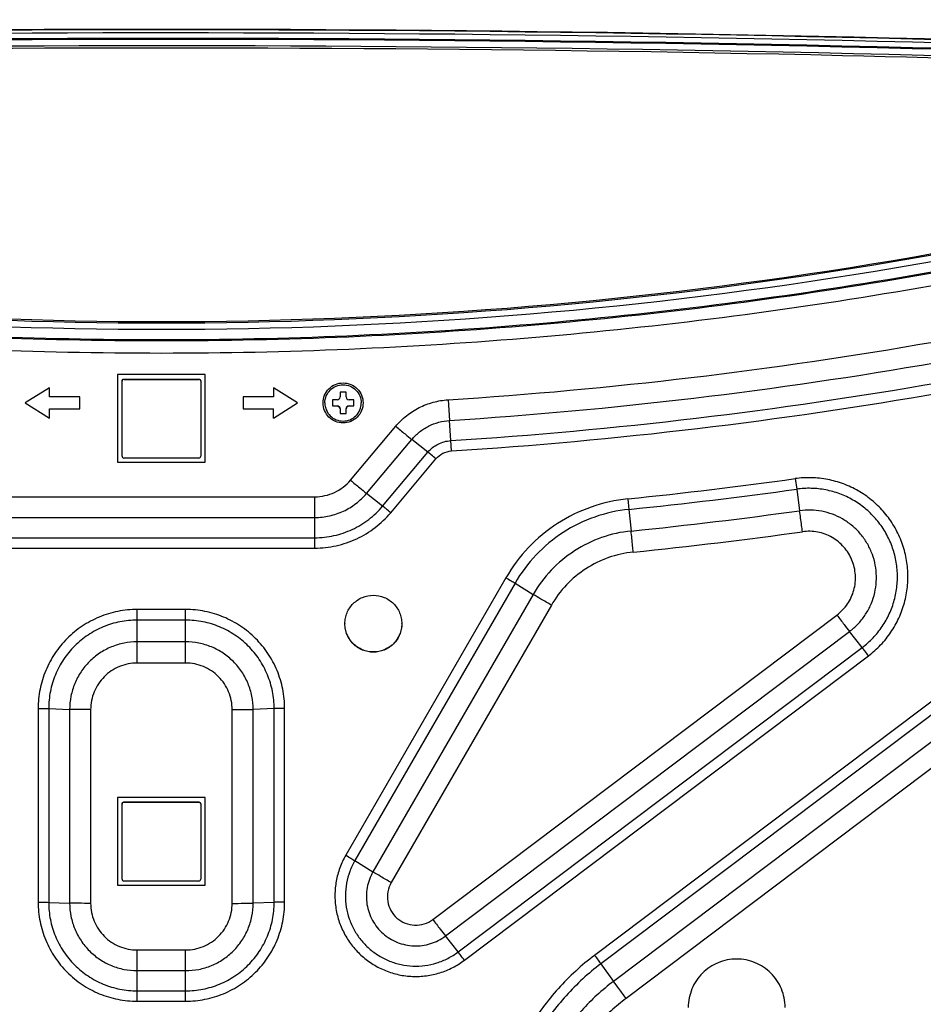
# Model space of a CAD drawing. Units: millimetres. Extents: x 0 to 559, y 0 to 432.
# Drawn here: x 150 to 165, y 108 to 124 of the extents above; entities that cross this region are included whole.
import ezdxf

# ---------------------------------------------------------------- set-up
doc = ezdxf.new("R2010")
doc.units = ezdxf.units.MM
doc.header["$LTSCALE"] = 30.734
for name, color, linetype in [('FAB30007507_DXF_CONTINUOUS_LINE', 7, 'CONTINUOUS'), ('MAM64385401_DXF_CONTINUOUS_LINE', 7, 'CONTINUOUS'), ('MCQ660055_DXF_CONTINUOUS_LINE', 7, 'CONTINUOUS'), ('MGJ65137201_DXF_CONTINUOUS_LINE', 7, 'CONTINUOUS')]:
    doc.layers.add(name, color=color, linetype=linetype)

msp = doc.modelspace()

# ---------------------------------------------------------------- linework, layer by layer
at = {"layer": 'FAB30007507_DXF_CONTINUOUS_LINE', "color": 7, "linetype": 'Continuous'}
for p, q in [((154.8738, 118.1314), (154.8738, 118.0564)), ((154.9738, 118.1314), (154.8738, 118.1314)), ((154.9738, 118.0564), (154.9738, 118.1314)), ((154.7488, 118.0064), (154.7488, 117.9064)), ((154.8238, 118.0064), (154.7488, 118.0064)), ((154.7488, 117.9083), (154.8238, 117.9083)), ((154.7488, 117.9064), (154.8238, 117.9064)), ((154.8238, 117.9083), (154.8238, 117.9064)), ((155.0988, 118.0064), (155.0238, 118.0064)), ((155.0238, 117.9083), (155.0238, 117.9064)), ((155.0238, 117.9083), (155.0988, 117.9083)), ((155.0238, 117.9064), (155.0988, 117.9064)), ((155.0988, 117.9064), (155.0988, 118.0064)), ((154.8738, 117.8565), (154.8738, 117.7815)), ((154.8738, 117.7815), (154.9738, 117.7815)), ((154.9738, 117.7815), (154.9738, 117.8565))]:
    msp.add_line(p, q, dxfattribs=at)
for points, knots in [([(154.6238, 117.9564), (154.6238, 117.9954), (154.6394, 118.0743), (154.7061, 118.174), (154.806, 118.2407), (154.9238, 118.2642), (155.0415, 118.2407), (155.1414, 118.174), (155.2081, 118.0743), (155.2238, 117.9954), (155.2238, 117.9564)], [0, 0, 0, 0, 0.1249524, 0.2500116, 0.374992, 0.5, 0.625008, 0.7499884, 0.8750476, 1, 1, 1, 1]), ([(154.8238, 118.0064), (154.8365, 118.0064), (154.8631, 118.0171), (154.8738, 118.0437), (154.8738, 118.0564)], [0, 0, 0, 0, 0.5000388, 1, 1, 1, 1]), ([(154.9738, 118.0564), (154.9738, 118.0437), (154.9844, 118.0171), (155.011, 118.0064), (155.0238, 118.0064)], [0, 0, 0, 0, 0.4999612, 1, 1, 1, 1]), ([(154.6238, 117.9564), (154.6238, 117.9174), (154.6394, 117.8386), (154.7061, 117.7388), (154.806, 117.6722), (154.9238, 117.6487), (155.0415, 117.6722), (155.1414, 117.7388), (155.2081, 117.8386), (155.2238, 117.9174), (155.2238, 117.9564)], [0, 0, 0, 0, 0.1249524, 0.2500116, 0.374992, 0.5, 0.625008, 0.7499884, 0.8750476, 1, 1, 1, 1]), ([(154.8238, 117.9083), (154.8365, 117.9083), (154.8631, 117.8977), (154.8738, 117.8711), (154.8738, 117.8584)], [0, 0, 0, 0, 0.5000388, 1, 1, 1, 1]), ([(154.8738, 117.8565), (154.8738, 117.8692), (154.8631, 117.8958), (154.8365, 117.9064), (154.8238, 117.9064)], [0, 0, 0, 0, 0.4999612, 1, 1, 1, 1]), ([(154.9738, 117.8584), (154.9738, 117.8711), (154.9844, 117.8977), (155.011, 117.9083), (155.0238, 117.9083)], [0, 0, 0, 0, 0.4999612, 1, 1, 1, 1]), ([(155.0238, 117.9064), (155.011, 117.9064), (154.9844, 117.8958), (154.9738, 117.8692), (154.9738, 117.8565)], [0, 0, 0, 0, 0.5000388, 1, 1, 1, 1])]:
    msp.add_open_spline(points, degree=3, knots=knots, dxfattribs=at)
at = {"layer": 'MAM64385401_DXF_CONTINUOUS_LINE', "color": 7, "linetype": 'Continuous'}
for points, knots in [([(127.1217, 123.5157), (131.2519, 123.7208), (147.7796, 124.3362), (164.3378, 124.1308), (176.7258, 123.5157)], [0, 0, 0, 0, 0.2500384, 1, 1, 1, 1]), ([(176.7253, 123.5057), (172.5952, 123.7108), (156.0678, 124.3262), (139.5099, 124.1208), (127.1222, 123.5057)], [0, 0, 0, 0, 0.2500384, 1, 1, 1, 1]), ([(176.7251, 123.502), (172.5951, 123.7071), (156.0678, 124.3224), (139.51, 124.1171), (127.1224, 123.502)], [0, 0, 0, 0, 0.2500384, 1, 1, 1, 1]), ([(176.7227, 123.4515), (172.593, 123.6566), (156.0674, 124.2719), (139.5113, 124.0665), (127.1248, 123.4515)], [0, 0, 0, 0, 0.2500384, 1, 1, 1, 1]), ([(176.7181, 123.3606), (172.5892, 123.5656), (156.0666, 124.1808), (139.5135, 123.9755), (127.1293, 123.3605)], [0, 0, 0, 0, 0.2500384, 1, 1, 1, 1]), ([(176.7178, 123.3441), (172.5889, 123.5491), (156.0666, 124.1643), (139.5137, 123.959), (127.1297, 123.344)], [0, 0, 0, 0, 0.2500384, 1, 1, 1, 1]), ([(127.1347, 123.2442), (131.2627, 123.4492), (147.7817, 124.0643), (164.3313, 123.859), (176.7128, 123.2442)], [0, 0, 0, 0, 0.2500384, 1, 1, 1, 1]), ([(174.4156, 123.3106), (170.67, 123.4794), (155.6821, 123.9859), (140.6714, 123.817), (129.4364, 123.3108)], [0, 0, 0, 0, 0.2500315, 1, 1, 1, 1]), ([(129.3499, 122.7657), (132.9829, 121.5789), (140.4498, 119.7763), (151.926, 118.8693), (163.4021, 119.7762), (170.869, 121.5787), (174.5021, 122.7655)], [0, 0, 0, 0, 0.2499987, 0.5, 0.7500013, 1, 1, 1, 1]), ([(174.402, 122.838), (170.7843, 121.6602), (163.3501, 119.8715), (151.926, 118.9716), (140.5019, 119.8716), (133.0677, 121.6604), (129.45, 122.8382)], [0, 0, 0, 0, 0.2499987, 0.5, 0.7500013, 1, 1, 1, 1]), ([(174.3997, 122.8538), (170.7822, 121.6778), (163.3485, 119.8927), (151.926, 118.9947), (140.5035, 119.8928), (133.0697, 121.678), (129.4522, 122.854)], [0, 0, 0, 0, 0.2499866, 0.5, 0.7500135, 1, 1, 1, 1])]:
    msp.add_open_spline(points, degree=3, knots=knots, dxfattribs=at)
at = {"layer": 'MCQ660055_DXF_CONTINUOUS_LINE', "color": 7, "linetype": 'Continuous'}
for p, q in [((151.2738, 117.0747), (151.2738, 118.3144)), ((151.3038, 118.3511), (151.3038, 118.3444)), ((151.3038, 118.3511), (152.5438, 118.3511)), ((151.3038, 118.3444), (152.5438, 118.3444)), ((152.5438, 118.3511), (152.5438, 118.3444)), ((152.5738, 118.3144), (152.5738, 117.0747)), ((152.5438, 117.0447), (151.3038, 117.0447)), ((151.2738, 110.0912), (151.2738, 111.3309)), ((151.3038, 111.3676), (151.3038, 111.3609)), ((151.3038, 111.3676), (152.5438, 111.3676)), ((151.3038, 111.3609), (152.5438, 111.3609)), ((152.5438, 111.3676), (152.5438, 111.3609)), ((152.5738, 111.3309), (152.5738, 110.0912)), ((152.5438, 110.0612), (151.3038, 110.0612))]:
    msp.add_line(p, q, dxfattribs=at)
for points, knots in [([(151.2738, 118.3211), (151.2738, 118.3288), (151.2801, 118.3447), (151.2961, 118.3511), (151.3038, 118.3511)], [0, 0, 0, 0, 0.4999612, 1, 1, 1, 1]), ([(151.3038, 118.3444), (151.2961, 118.3444), (151.2801, 118.338), (151.2738, 118.3221), (151.2738, 118.3144)], [0, 0, 0, 0, 0.5000388, 1, 1, 1, 1]), ([(152.5438, 118.3511), (152.5514, 118.3511), (152.5674, 118.3447), (152.5738, 118.3288), (152.5738, 118.3211)], [0, 0, 0, 0, 0.5000388, 1, 1, 1, 1]), ([(152.5738, 118.3144), (152.5738, 118.3221), (152.5674, 118.338), (152.5514, 118.3444), (152.5438, 118.3444)], [0, 0, 0, 0, 0.4999612, 1, 1, 1, 1]), ([(151.2738, 117.0747), (151.2738, 117.067), (151.2801, 117.0511), (151.2961, 117.0447), (151.3038, 117.0447)], [0, 0, 0, 0, 0.4999612, 1, 1, 1, 1]), ([(152.5438, 117.0447), (152.5514, 117.0447), (152.5674, 117.0511), (152.5738, 117.067), (152.5738, 117.0747)], [0, 0, 0, 0, 0.5000388, 1, 1, 1, 1]), ([(151.2738, 111.3376), (151.2738, 111.3453), (151.2801, 111.3612), (151.2961, 111.3676), (151.3038, 111.3676)], [0, 0, 0, 0, 0.4999612, 1, 1, 1, 1]), ([(151.3038, 111.3609), (151.2961, 111.3609), (151.2801, 111.3545), (151.2738, 111.3386), (151.2738, 111.3309)], [0, 0, 0, 0, 0.5000388, 1, 1, 1, 1]), ([(152.5438, 111.3676), (152.5514, 111.3676), (152.5674, 111.3612), (152.5738, 111.3453), (152.5738, 111.3376)], [0, 0, 0, 0, 0.5000388, 1, 1, 1, 1]), ([(152.5738, 111.3309), (152.5738, 111.3386), (152.5674, 111.3545), (152.5514, 111.3609), (152.5438, 111.3609)], [0, 0, 0, 0, 0.4999612, 1, 1, 1, 1]), ([(151.2738, 110.0912), (151.2738, 110.0836), (151.2801, 110.0676), (151.2961, 110.0612), (151.3038, 110.0612)], [0, 0, 0, 0, 0.4999612, 1, 1, 1, 1]), ([(152.5438, 110.0612), (152.5514, 110.0612), (152.5674, 110.0676), (152.5738, 110.0836), (152.5738, 110.0912)], [0, 0, 0, 0, 0.5000388, 1, 1, 1, 1])]:
    msp.add_open_spline(points, degree=3, knots=knots, dxfattribs=at)
at = {"layer": 'MGJ65137201_DXF_CONTINUOUS_LINE', "color": 7, "linetype": 'Continuous'}
for p, q in [((151.1988, 118.425), (151.1988, 116.9754)), ((152.6488, 118.425), (151.1988, 118.425)), ((152.6488, 116.9754), (152.6488, 118.425)), ((150.0738, 118.2064), (149.6738, 117.9564)), ((150.0738, 118.0564), (150.0738, 118.2064)), ((150.5738, 118.0564), (150.0738, 118.0564)), ((150.5738, 117.8565), (150.5738, 118.0564)), ((153.2738, 118.0564), (153.2738, 117.8565)), ((153.7738, 118.0564), (153.2738, 118.0564)), ((153.7738, 118.2064), (153.7738, 118.0564)), ((154.1738, 117.9564), (153.7738, 118.2064)), ((149.6738, 117.9564), (150.0738, 117.7065)), ((149.6741, 117.9566), (150.0738, 117.7069)), ((153.7738, 117.7069), (154.1734, 117.9566)), ((153.7738, 117.7065), (154.1738, 117.9564)), ((156.6576, 118.0081), (156.6798, 117.6666)), ((150.0738, 117.7065), (150.0738, 117.8569)), ((150.0738, 117.8569), (150.5738, 117.8569)), ((150.0738, 117.8565), (150.5738, 117.8565)), ((153.2738, 117.8569), (153.7738, 117.8569)), ((153.2738, 117.8565), (153.7738, 117.8565)), ((153.7738, 117.7065), (153.7738, 117.8569)), ((155.0466, 116.6811), (155.7934, 117.571)), ((156.702, 117.3336), (156.6798, 117.6666)), ((155.3119, 116.4627), (156.0588, 117.3525)), ((156.3242, 117.1425), (156.0588, 117.3525)), ((156.713, 117.1629), (156.702, 117.3336)), ((155.5773, 116.2526), (156.3242, 117.1425)), ((151.1988, 116.9764), (152.6488, 116.9764)), ((151.1988, 116.9754), (152.6488, 116.9754)), ((155.71, 116.1434), (156.4569, 117.0333)), ((162.3911, 116.7057), (162.415, 116.5321)), ((155.5773, 116.2526), (155.3119, 116.4627)), ((162.415, 116.5321), (162.4628, 116.1765)), ((149.3901, 116.4064), (154.4574, 116.4064)), ((154.4574, 115.5594), (154.4574, 116.4064)), ((169.07, 116.362), (159.0774, 108.8337)), ((159.628, 116.3724), (159.6456, 116.1981)), ((169.1742, 116.2216), (159.1817, 108.6933)), ((159.6456, 116.1981), (159.6807, 115.8409)), ((149.3901, 116.0643), (154.4574, 116.0643)), ((169.3827, 115.9325), (159.3902, 108.4042)), ((149.3901, 115.7305), (154.4574, 115.7305)), ((169.5912, 115.6517), (159.5986, 108.1234)), ((149.3901, 115.5594), (154.4574, 115.5594)), ((157.6135, 115.0688), (154.9675, 110.4868)), ((157.7635, 114.9801), (155.1175, 110.3981)), ((157.7635, 114.9801), (158.0635, 114.7944)), ((158.0635, 114.7944), (155.4175, 110.2124)), ((151.5238, 113.6602), (151.5238, 114.5448)), ((152.3238, 114.5448), (151.5238, 114.5448)), ((152.3238, 113.6602), (152.3238, 114.5448)), ((158.3635, 114.617), (155.7175, 110.035)), ((152.3238, 114.3696), (151.5238, 114.3696)), ((156.406, 109.426), (163.0795, 114.4537)), ((156.6145, 109.1536), (163.288, 114.1813)), ((163.4965, 113.9173), (163.288, 114.1813)), ((152.3238, 114.0107), (151.5238, 114.0107)), ((156.823, 108.8896), (163.4965, 113.9173)), ((152.3238, 113.6602), (151.5238, 113.6602)), ((156.9272, 108.7534), (163.6007, 113.7811)), ((149.8887, 112.9101), (149.8887, 109.7108)), ((150.0619, 112.908), (150.0619, 109.7087)), ((150.0619, 112.908), (150.4083, 112.8954)), ((150.4083, 112.8954), (150.4083, 109.6961)), ((150.7547, 112.8913), (150.7547, 109.692)), ((153.0928, 109.692), (153.0928, 112.8913)), ((153.7856, 112.908), (153.4392, 112.8954)), ((153.4392, 109.6961), (153.4392, 112.8954)), ((153.7856, 109.7087), (153.7856, 112.908)), ((153.9588, 109.7108), (153.9588, 112.9101)), ((151.1988, 111.4416), (151.1988, 109.9919)), ((152.6488, 111.4416), (151.1988, 111.4416)), ((152.6488, 109.9919), (152.6488, 111.4416)), ((155.1175, 110.3981), (155.4175, 110.2124)), ((151.1988, 109.9929), (152.6488, 109.9929)), ((151.1988, 109.9919), (152.6488, 109.9919)), ((150.0619, 109.7087), (150.4083, 109.6961)), ((153.7856, 109.7087), (153.4392, 109.6961)), ((156.823, 108.8896), (156.6145, 109.1536)), ((151.5238, 108.0761), (151.5238, 108.9231)), ((151.5238, 108.9231), (152.3238, 108.9231)), ((152.3238, 108.0761), (152.3238, 108.9231)), ((159.1817, 108.6933), (159.3902, 108.4042)), ((151.5238, 108.5809), (152.3238, 108.5809)), ((151.5238, 108.2472), (152.3238, 108.2472)), ((151.5238, 108.0761), (152.3238, 108.0761))]:
    msp.add_line(p, q, dxfattribs=at)
for centre, radius, start, end in [((151.9205, 191.8867), 75.9066, 275.827778, 277.928664), ((151.9205, 191.8847), 76.0798, 275.827778, 277.928664), ((151.9205, 191.8723), 76.4264, 275.827778, 277.928664), ((151.9205, 191.8683), 76.7729, 275.827778, 277.928664), ((155.4235, 114.3098), 0.4697, 179.74453, 180), ((155.424, 114.3098), 0.4697, 0, 0.25547)]:
    msp.add_arc(centre, radius, start, end, dxfattribs=at)
for points, knots in [([(176.1402, 123.1188), (174.2007, 122.4357), (170.2618, 121.2331), (164.2237, 119.9356), (158.097, 119.1534), (151.9263, 118.892), (145.7555, 119.1534), (139.6288, 119.9356), (133.5908, 121.2331), (129.6519, 122.4357), (127.7124, 123.1188)], [0, 0, 0, 0, 0.1249987, 0.2499985, 0.374999, 0.5, 0.625001, 0.7500015, 0.8750013, 1, 1, 1, 1]), ([(176.2066, 122.9261), (174.2618, 122.241), (170.3121, 121.0351), (164.2574, 119.7341), (158.114, 118.9497), (151.9263, 118.6876), (145.7386, 118.9497), (139.5951, 119.7341), (133.5404, 121.0351), (129.5907, 122.241), (127.6459, 122.9261)], [0, 0, 0, 0, 0.1249987, 0.2499985, 0.374999, 0.5, 0.625001, 0.7500015, 0.8750013, 1, 1, 1, 1]), ([(175.9514, 123.0703), (174.0258, 122.3979), (170.116, 121.2144), (164.1248, 119.9378), (158.047, 119.1681), (151.9263, 118.911), (145.8055, 119.1681), (139.7278, 119.9378), (133.7365, 121.2144), (129.8267, 122.3979), (127.9011, 123.0703)], [0, 0, 0, 0, 0.1249987, 0.2499985, 0.3749991, 0.5, 0.6250009, 0.7500015, 0.8750013, 1, 1, 1, 1]), ([(156.6576, 118.0081), (159.3399, 118.1801), (164.6898, 118.8171), (169.9385, 120.0328), (172.5201, 120.7809)], [0, 0, 0, 0, 0.500002, 1, 1, 1, 1]), ([(156.6798, 117.6666), (159.3747, 117.8395), (164.7496, 118.4794), (170.0228, 119.7008), (172.6165, 120.4525)], [0, 0, 0, 0, 0.500002, 1, 1, 1, 1]), ([(156.702, 117.3336), (159.4094, 117.5072), (164.8093, 118.1502), (170.1072, 119.3772), (172.7129, 120.1324)], [0, 0, 0, 0, 0.500002, 1, 1, 1, 1]), ([(156.713, 117.1629), (159.4268, 117.3369), (164.8392, 117.9813), (170.1494, 119.2113), (172.7612, 119.9682)], [0, 0, 0, 0, 0.500002, 1, 1, 1, 1]), ([(154.5938, 117.9564), (154.5938, 117.9993), (154.6109, 118.0861), (154.6843, 118.1958), (154.7942, 118.2692), (154.9238, 118.2949), (155.0533, 118.2692), (155.1632, 118.1958), (155.2366, 118.0861), (155.2538, 117.9993), (155.2538, 117.9564)], [0, 0, 0, 0, 0.1249873, 0.2499821, 0.3749873, 0.5, 0.6250127, 0.7500179, 0.8750127, 1, 1, 1, 1]), ([(155.2538, 117.9564), (155.2538, 117.9135), (155.2366, 117.8268), (155.1632, 117.7171), (155.0533, 117.6437), (154.9238, 117.6179), (154.7942, 117.6437), (154.6843, 117.7171), (154.6109, 117.8268), (154.5938, 117.9135), (154.5938, 117.9564)], [0, 0, 0, 0, 0.1249873, 0.2499821, 0.3749873, 0.5, 0.6250127, 0.7500179, 0.8750127, 1, 1, 1, 1]), ([(155.7934, 117.571), (155.8467, 117.6344), (155.9663, 117.7508), (156.1769, 117.8855), (156.4103, 117.9754), (156.575, 118.0028), (156.6576, 118.0081)], [0, 0, 0, 0, 0.2499861, 0.499983, 0.7499887, 1, 1, 1, 1]), ([(155.7934, 117.571), (155.8443, 117.5283), (155.9324, 117.455), (156.0211, 117.3824), (156.0588, 117.3525)], [0, 0, 0, 0, 0.5797437, 1, 1, 1, 1]), ([(156.0588, 117.3525), (156.0971, 117.3981), (156.183, 117.4818), (156.3344, 117.5786), (156.5021, 117.6431), (156.6204, 117.6628), (156.6798, 117.6666)], [0, 0, 0, 0, 0.2499861, 0.499983, 0.7499887, 1, 1, 1, 1]), ([(156.3242, 117.1425), (156.3474, 117.1702), (156.3998, 117.2211), (156.4918, 117.28), (156.5938, 117.3193), (156.6658, 117.3313), (156.702, 117.3336)], [0, 0, 0, 0, 0.2499861, 0.499983, 0.7499887, 1, 1, 1, 1]), ([(156.4569, 117.0333), (156.4314, 117.0546), (156.3874, 117.0912), (156.3431, 117.1275), (156.3242, 117.1425)], [0, 0, 0, 0, 0.5797437, 1, 1, 1, 1]), ([(156.4569, 117.0333), (156.4883, 117.0707), (156.5671, 117.1334), (156.6643, 117.1597), (156.713, 117.1629)], [0, 0, 0, 0, 0.4999826, 1, 1, 1, 1]), ([(154.4574, 116.4064), (154.5133, 116.4064), (154.6253, 116.4187), (154.785, 116.4729), (154.9293, 116.5604), (155.0107, 116.6383), (155.0466, 116.6811)], [0, 0, 0, 0, 0.2500112, 0.5000173, 0.7500144, 1, 1, 1, 1]), ([(155.0466, 116.6811), (155.0975, 116.6384), (155.1856, 116.5651), (155.2742, 116.4925), (155.3119, 116.4627)], [0, 0, 0, 0, 0.5797437, 1, 1, 1, 1]), ([(163.6007, 113.7811), (163.6723, 113.835), (163.8068, 113.9549), (163.9762, 114.1652), (164.1089, 114.4004), (164.2012, 114.6542), (164.2507, 114.9197), (164.2559, 115.1897), (164.2169, 115.4569), (164.1345, 115.7141), (164.0111, 115.9544), (163.85, 116.1711), (163.6556, 116.3586), (163.433, 116.5116), (163.1884, 116.6261), (162.9283, 116.6989), (162.6598, 116.7282), (162.4799, 116.7181), (162.3911, 116.7057)], [0, 0, 0, 0, 0.0625017, 0.1250011, 0.1874985, 0.2499941, 0.3124886, 0.3749827, 0.437477, 0.4999723, 0.5624692, 0.6249682, 0.6874693, 0.7499727, 0.8124779, 0.8749847, 0.9374923, 1, 1, 1, 1]), ([(154.4574, 116.0643), (154.5384, 116.0643), (154.7009, 116.082), (154.9326, 116.1607), (155.1419, 116.2876), (155.2599, 116.4006), (155.3119, 116.4627)], [0, 0, 0, 0, 0.2500112, 0.5000173, 0.7500144, 1, 1, 1, 1]), ([(163.4965, 113.9173), (163.5605, 113.9655), (163.6807, 114.0727), (163.8322, 114.2607), (163.9508, 114.471), (164.0333, 114.6979), (164.0776, 114.9353), (164.0823, 115.1767), (164.0474, 115.4156), (163.9737, 115.6456), (163.8634, 115.8604), (163.7194, 116.0542), (163.5455, 116.2217), (163.3465, 116.3586), (163.1278, 116.4609), (162.8953, 116.5261), (162.6552, 116.5522), (162.4944, 116.5432), (162.415, 116.5321)], [0, 0, 0, 0, 0.0625017, 0.1250011, 0.1874985, 0.2499941, 0.3124886, 0.3749827, 0.437477, 0.4999723, 0.5624692, 0.6249682, 0.6874693, 0.7499727, 0.8124779, 0.8749847, 0.9374923, 1, 1, 1, 1]), ([(159.628, 116.3724), (159.4219, 116.3514), (159.0132, 116.2601), (158.4504, 115.9838), (157.9678, 115.5836), (157.7171, 115.2481), (157.6135, 115.0688)], [0, 0, 0, 0, 0.2500151, 0.5000221, 0.7500175, 1, 1, 1, 1]), ([(154.4574, 115.7305), (154.5635, 115.7305), (154.7765, 115.7538), (155.0802, 115.8569), (155.3544, 116.0232), (155.5091, 116.1713), (155.5773, 116.2526)], [0, 0, 0, 0, 0.2500112, 0.5000173, 0.7500144, 1, 1, 1, 1]), ([(154.4574, 115.5594), (154.5761, 115.5594), (154.8143, 115.5855), (155.1539, 115.7008), (155.4607, 115.8868), (155.6337, 116.0525), (155.71, 116.1434)], [0, 0, 0, 0, 0.2500112, 0.5000173, 0.7500144, 1, 1, 1, 1]), ([(155.71, 116.1434), (155.6845, 116.1647), (155.6405, 116.2014), (155.5962, 116.2377), (155.5773, 116.2526)], [0, 0, 0, 0, 0.5797437, 1, 1, 1, 1]), ([(159.6456, 116.1981), (159.453, 116.1784), (159.0712, 116.0932), (158.5454, 115.835), (158.0945, 115.4611), (157.8603, 115.1477), (157.7635, 114.9801)], [0, 0, 0, 0, 0.2500151, 0.5000221, 0.7500175, 1, 1, 1, 1]), ([(163.288, 114.1813), (163.3368, 114.2181), (163.4286, 114.2999), (163.5442, 114.4434), (163.6347, 114.6038), (163.6977, 114.777), (163.7314, 114.9581), (163.735, 115.1423), (163.7083, 115.3246), (163.6522, 115.5001), (163.568, 115.6639), (163.4581, 115.8118), (163.3254, 115.9397), (163.1736, 116.0441), (163.0067, 116.1222), (162.8292, 116.1719), (162.6461, 116.1919), (162.5233, 116.185), (162.4628, 116.1765)], [0, 0, 0, 0, 0.0625017, 0.1250011, 0.1874985, 0.2499941, 0.3124886, 0.3749827, 0.437477, 0.4999723, 0.5624692, 0.6249682, 0.6874693, 0.7499727, 0.8124779, 0.8749847, 0.9374923, 1, 1, 1, 1]), ([(162.5106, 115.8293), (162.5058, 115.8636), (162.4897, 115.9793), (162.4737, 116.095), (162.4628, 116.1765)], [0, 0, 0, 0, 0.2961273, 1, 1, 1, 1]), ([(159.6807, 115.8409), (159.5153, 115.8241), (159.1872, 115.7508), (158.7354, 115.529), (158.3479, 115.2077), (158.1467, 114.9384), (158.0635, 114.7944)], [0, 0, 0, 0, 0.2500151, 0.5000221, 0.7500175, 1, 1, 1, 1]), ([(159.7159, 115.4922), (159.7124, 115.5266), (159.7006, 115.6429), (159.6888, 115.7591), (159.6807, 115.8409)], [0, 0, 0, 0, 0.2961155, 1, 1, 1, 1]), ([(163.0795, 114.4537), (163.1466, 114.5043), (163.265, 114.6286), (163.3721, 114.8616), (163.3982, 115.1169), (163.3403, 115.367), (163.2047, 115.5848), (163.0058, 115.7472), (162.7654, 115.8365), (162.5938, 115.8409), (162.5106, 115.8293)], [0, 0, 0, 0, 0.1250011, 0.249994, 0.3749824, 0.4999719, 0.6249677, 0.7499723, 0.8749845, 1, 1, 1, 1]), ([(159.7159, 115.4922), (159.5776, 115.4781), (159.3032, 115.4168), (158.9253, 115.2313), (158.6013, 114.9627), (158.4331, 114.7374), (158.3635, 114.617)], [0, 0, 0, 0, 0.2500151, 0.5000221, 0.7500175, 1, 1, 1, 1]), ([(157.6135, 115.0688), (157.6425, 115.0521), (157.6927, 115.0228), (157.7426, 114.9931), (157.7635, 114.9801)], [0, 0, 0, 0, 0.5754547, 1, 1, 1, 1]), ([(154.9538, 114.3119), (154.9539, 114.3425), (154.9602, 114.4039), (154.9874, 114.4922), (155.0312, 114.5736), (155.09, 114.6449), (155.1616, 114.7034), (155.27, 114.7613), (155.4238, 114.792), (155.5775, 114.7613), (155.6859, 114.7034), (155.7575, 114.6449), (155.8163, 114.5736), (155.8601, 114.4922), (155.8873, 114.4039), (155.8936, 114.3425), (155.8937, 114.3119)], [0, 0, 0, 0, 0.0625682, 0.1251374, 0.1877084, 0.250282, 0.3128582, 0.3754369, 0.5, 0.6245631, 0.6871418, 0.749718, 0.8122916, 0.8748626, 0.9374318, 1, 1, 1, 1]), ([(158.3635, 114.617), (158.3056, 114.6504), (158.2053, 114.709), (158.1055, 114.7684), (158.0635, 114.7944)], [0, 0, 0, 0, 0.5754547, 1, 1, 1, 1]), ([(151.5238, 114.5448), (151.4169, 114.5448), (151.2026, 114.5238), (150.894, 114.4301), (150.6095, 114.2781), (150.3601, 114.0735), (150.1555, 113.8242), (150.0034, 113.5397), (149.9097, 113.2312), (149.8887, 113.0169), (149.8887, 112.9101)], [0, 0, 0, 0, 0.1250134, 0.2500248, 0.3750325, 0.5000351, 0.6250325, 0.7500248, 0.8750134, 1, 1, 1, 1]), ([(153.9588, 112.9101), (153.9588, 113.0169), (153.9378, 113.2312), (153.8441, 113.5397), (153.692, 113.8242), (153.4874, 114.0735), (153.238, 114.2781), (152.9535, 114.4301), (152.6449, 114.5238), (152.4306, 114.5448), (152.3238, 114.5448)], [0, 0, 0, 0, 0.1249866, 0.2499752, 0.3749675, 0.4999649, 0.6249675, 0.7499752, 0.8749866, 1, 1, 1, 1]), ([(151.5238, 114.3696), (151.4282, 114.3696), (151.2366, 114.3507), (150.9607, 114.267), (150.7063, 114.1311), (150.4834, 113.9482), (150.3004, 113.7253), (150.1644, 113.4709), (150.0807, 113.1951), (150.0619, 113.0035), (150.0619, 112.908)], [0, 0, 0, 0, 0.1250134, 0.2500248, 0.3750325, 0.5000351, 0.6250325, 0.7500248, 0.8750134, 1, 1, 1, 1]), ([(153.7856, 112.908), (153.7856, 113.0035), (153.7668, 113.1951), (153.6831, 113.4709), (153.5471, 113.7253), (153.3641, 113.9482), (153.1412, 114.1311), (152.8868, 114.267), (152.6109, 114.3507), (152.4193, 114.3696), (152.3238, 114.3696)], [0, 0, 0, 0, 0.1249866, 0.2499752, 0.3749675, 0.4999649, 0.6249675, 0.7499752, 0.8749866, 1, 1, 1, 1]), ([(155.8938, 114.3098), (155.8938, 114.2791), (155.8877, 114.2175), (155.8608, 114.1288), (155.8171, 114.0471), (155.7582, 113.9754), (155.6865, 113.9166), (155.5779, 113.8584), (155.4238, 113.8276), (155.2696, 113.8584), (155.161, 113.9166), (155.0893, 113.9754), (155.0304, 114.0471), (154.9867, 114.1288), (154.9598, 114.2175), (154.9538, 114.2791), (154.9538, 114.3098)], [0, 0, 0, 0, 0.0625686, 0.1251382, 0.1877097, 0.2502836, 0.3128603, 0.3754394, 0.5, 0.6245606, 0.6871397, 0.7497164, 0.8122903, 0.8748618, 0.9374314, 1, 1, 1, 1]), ([(155.8937, 114.3079), (155.8933, 114.2775), (155.8866, 114.2165), (155.859, 114.1288), (155.8149, 114.0481), (155.756, 113.9775), (155.6846, 113.9195), (155.5766, 113.8623), (155.4238, 113.832), (155.2709, 113.8623), (155.1629, 113.9195), (155.0915, 113.9775), (155.0326, 114.0481), (154.9885, 114.1288), (154.9609, 114.2165), (154.9542, 114.2775), (154.9538, 114.3079)], [0, 0, 0, 0, 0.0625674, 0.1251358, 0.1877061, 0.2502788, 0.3128543, 0.3754321, 0.5, 0.6245679, 0.6871457, 0.7497212, 0.8122939, 0.8748642, 0.9374326, 1, 1, 1, 1]), ([(163.0795, 114.4537), (163.1195, 114.4007), (163.1886, 114.3097), (163.2582, 114.219), (163.288, 114.1813)], [0, 0, 0, 0, 0.5803487, 1, 1, 1, 1]), ([(151.5238, 114.0107), (151.4509, 114.0107), (151.3047, 113.9963), (151.0941, 113.9324), (150.9, 113.8287), (150.7299, 113.6891), (150.5903, 113.519), (150.4865, 113.325), (150.4227, 113.1145), (150.4083, 112.9683), (150.4083, 112.8954)], [0, 0, 0, 0, 0.1250134, 0.2500248, 0.3750325, 0.5000351, 0.6250325, 0.7500248, 0.8750134, 1, 1, 1, 1]), ([(153.4392, 112.8954), (153.4392, 112.9683), (153.4248, 113.1145), (153.361, 113.325), (153.2572, 113.519), (153.1176, 113.6891), (152.9475, 113.8287), (152.7534, 113.9324), (152.5428, 113.9963), (152.3966, 114.0107), (152.3238, 114.0107)], [0, 0, 0, 0, 0.1249866, 0.2499752, 0.3749675, 0.4999649, 0.6249675, 0.7499752, 0.8749866, 1, 1, 1, 1]), ([(163.6007, 113.7811), (163.5807, 113.8076), (163.5462, 113.8531), (163.5113, 113.8985), (163.4965, 113.9173)], [0, 0, 0, 0, 0.5803487, 1, 1, 1, 1]), ([(151.5238, 113.6602), (151.4735, 113.6602), (151.3727, 113.6502), (151.2276, 113.6062), (151.0937, 113.5347), (150.9764, 113.4385), (150.8802, 113.3212), (150.8087, 113.1874), (150.7646, 113.0423), (150.7547, 112.9415), (150.7547, 112.8913)], [0, 0, 0, 0, 0.1250134, 0.2500248, 0.3750325, 0.5000351, 0.6250325, 0.7500248, 0.8750134, 1, 1, 1, 1]), ([(153.0928, 112.8913), (153.0928, 112.9415), (153.0829, 113.0423), (153.0388, 113.1874), (152.9673, 113.3212), (152.8711, 113.4385), (152.7538, 113.5347), (152.6199, 113.6062), (152.4748, 113.6502), (152.374, 113.6602), (152.3238, 113.6602)], [0, 0, 0, 0, 0.1249866, 0.2499752, 0.3749675, 0.4999649, 0.6249675, 0.7499752, 0.8749866, 1, 1, 1, 1]), ([(149.8887, 112.9101), (149.922, 112.9101), (149.9797, 112.9098), (150.0375, 112.9089), (150.0619, 112.908)], [0, 0, 0, 0, 0.5773006, 1, 1, 1, 1]), ([(150.7547, 112.8913), (150.688, 112.8913), (150.5937, 112.8917), (150.4783, 112.8935), (150.4295, 112.8947), (150.4083, 112.8954)], [0, 0, 0, 0, 0.5772968, 0.8164481, 1, 1, 1, 1]), ([(153.0928, 112.8913), (153.1595, 112.8913), (153.2538, 112.8917), (153.3692, 112.8935), (153.418, 112.8947), (153.4392, 112.8954)], [0, 0, 0, 0, 0.5772968, 0.8164481, 1, 1, 1, 1]), ([(153.9588, 112.9101), (153.9255, 112.9101), (153.8678, 112.9098), (153.81, 112.9089), (153.7856, 112.908)], [0, 0, 0, 0, 0.5773006, 1, 1, 1, 1]), ([(154.9675, 110.4868), (154.9295, 110.4209), (154.8645, 110.2822), (154.8041, 110.061), (154.7822, 109.8325), (154.7996, 109.6038), (154.8557, 109.3813), (154.9489, 109.1716), (155.0765, 108.9809), (155.2348, 108.8148), (155.419, 108.678), (155.6239, 108.5746), (155.8434, 108.5077), (156.0711, 108.4791), (156.3003, 108.4897), (156.5244, 108.5393), (156.7367, 108.6262), (156.8664, 108.7076), (156.9272, 108.7534)], [0, 0, 0, 0, 0.0624955, 0.1249895, 0.1874826, 0.2499757, 0.3124696, 0.3749649, 0.4374621, 0.4999617, 0.5624635, 0.6249675, 0.687473, 0.7499796, 0.8124863, 0.8749924, 0.9374971, 1, 1, 1, 1]), ([(154.9675, 110.4868), (154.9965, 110.4701), (155.0466, 110.4408), (155.0966, 110.4111), (155.1175, 110.3981)], [0, 0, 0, 0, 0.5754547, 1, 1, 1, 1]), ([(155.1175, 110.3981), (155.0844, 110.3407), (155.0279, 110.2201), (154.9753, 110.0275), (154.9562, 109.8287), (154.9714, 109.6296), (155.0202, 109.436), (155.1013, 109.2536), (155.2124, 109.0876), (155.3501, 108.943), (155.5104, 108.824), (155.6887, 108.734), (155.8798, 108.6757), (156.0779, 108.6509), (156.2774, 108.6601), (156.4724, 108.7032), (156.6572, 108.7789), (156.7701, 108.8497), (156.823, 108.8896)], [0, 0, 0, 0, 0.0624955, 0.1249895, 0.1874826, 0.2499757, 0.3124696, 0.3749649, 0.4374621, 0.4999617, 0.5624635, 0.6249675, 0.687473, 0.7499796, 0.8124863, 0.8749924, 0.9374971, 1, 1, 1, 1]), ([(155.4175, 110.2124), (155.3943, 110.1721), (155.3546, 110.0874), (155.3177, 109.9523), (155.3043, 109.8128), (155.3149, 109.673), (155.3492, 109.5371), (155.4249, 109.3668), (155.5727, 109.182), (155.7742, 109.0579), (155.9525, 109.0035), (156.0916, 108.9861), (156.2316, 108.9926), (156.3685, 109.0228), (156.4981, 109.0759), (156.5774, 109.1256), (156.6145, 109.1536)], [0, 0, 0, 0, 0.0625528, 0.1251041, 0.1876545, 0.2502049, 0.312756, 0.3753086, 0.4999616, 0.6246236, 0.6871865, 0.7497503, 0.8123144, 0.8748778, 0.9374398, 1, 1, 1, 1]), ([(155.7175, 110.035), (155.6596, 110.0684), (155.5593, 110.127), (155.4595, 110.1864), (155.4175, 110.2124)], [0, 0, 0, 0, 0.5754547, 1, 1, 1, 1]), ([(155.7175, 110.035), (155.6909, 109.9889), (155.6532, 109.8866), (155.6517, 109.7237), (155.7049, 109.5696), (155.8068, 109.4424), (155.9455, 109.3567), (156.105, 109.3227), (156.2665, 109.3441), (156.3635, 109.3939), (156.406, 109.426)], [0, 0, 0, 0, 0.1249893, 0.2499754, 0.3749643, 0.4999611, 0.624967, 0.7499793, 0.8749923, 1, 1, 1, 1]), ([(149.8887, 109.7108), (149.8887, 109.604), (149.9097, 109.3898), (150.0034, 109.0812), (150.1555, 108.7967), (150.3601, 108.5474), (150.6095, 108.3428), (150.894, 108.1908), (151.2026, 108.0972), (151.4169, 108.0761), (151.5238, 108.0761)], [0, 0, 0, 0, 0.1249866, 0.2499752, 0.3749675, 0.4999649, 0.6249675, 0.7499752, 0.8749866, 1, 1, 1, 1]), ([(149.8887, 109.7108), (149.922, 109.7108), (149.9797, 109.7105), (150.0375, 109.7096), (150.0619, 109.7087)], [0, 0, 0, 0, 0.5773006, 1, 1, 1, 1]), ([(150.0619, 109.7087), (150.0619, 109.6132), (150.0807, 109.4217), (150.1644, 109.1458), (150.3004, 108.8915), (150.4834, 108.6686), (150.7063, 108.4856), (150.9607, 108.3497), (151.2366, 108.266), (151.4282, 108.2472), (151.5238, 108.2472)], [0, 0, 0, 0, 0.1249866, 0.2499752, 0.3749675, 0.4999649, 0.6249675, 0.7499752, 0.8749866, 1, 1, 1, 1]), ([(150.4083, 109.6961), (150.4083, 109.6233), (150.4227, 109.4771), (150.4865, 109.2666), (150.5903, 109.0726), (150.7299, 108.9025), (150.9, 108.7629), (151.0941, 108.6592), (151.3047, 108.5953), (151.4509, 108.5809), (151.5238, 108.5809)], [0, 0, 0, 0, 0.1249866, 0.2499752, 0.3749675, 0.4999649, 0.6249675, 0.7499752, 0.8749866, 1, 1, 1, 1]), ([(150.7547, 109.692), (150.688, 109.692), (150.5937, 109.6924), (150.4783, 109.6942), (150.4295, 109.6954), (150.4083, 109.6961)], [0, 0, 0, 0, 0.5772968, 0.8164481, 1, 1, 1, 1]), ([(150.7547, 109.692), (150.7547, 109.6417), (150.7646, 109.541), (150.8087, 109.3958), (150.8802, 109.262), (150.9764, 109.1448), (151.0937, 109.0485), (151.2276, 108.977), (151.3727, 108.933), (151.4735, 108.9231), (151.5238, 108.9231)], [0, 0, 0, 0, 0.1249866, 0.2499752, 0.3749675, 0.4999649, 0.6249675, 0.7499752, 0.8749866, 1, 1, 1, 1]), ([(152.3238, 108.0761), (152.4306, 108.0761), (152.6449, 108.0972), (152.9535, 108.1908), (153.238, 108.3428), (153.4874, 108.5474), (153.692, 108.7967), (153.8441, 109.0812), (153.9378, 109.3898), (153.9588, 109.604), (153.9588, 109.7108)], [0, 0, 0, 0, 0.1250134, 0.2500248, 0.3750325, 0.5000351, 0.6250325, 0.7500248, 0.8750134, 1, 1, 1, 1]), ([(152.3238, 108.2472), (152.4193, 108.2472), (152.6109, 108.266), (152.8868, 108.3497), (153.1412, 108.4856), (153.3641, 108.6686), (153.5471, 108.8915), (153.6831, 109.1458), (153.7668, 109.4217), (153.7856, 109.6132), (153.7856, 109.7087)], [0, 0, 0, 0, 0.1250134, 0.2500248, 0.3750325, 0.5000351, 0.6250325, 0.7500248, 0.8750134, 1, 1, 1, 1]), ([(152.3238, 108.5809), (152.3966, 108.5809), (152.5428, 108.5953), (152.7534, 108.6592), (152.9475, 108.7629), (153.1176, 108.9025), (153.2572, 109.0726), (153.361, 109.2666), (153.4248, 109.4771), (153.4392, 109.6233), (153.4392, 109.6961)], [0, 0, 0, 0, 0.1250134, 0.2500248, 0.3750325, 0.5000351, 0.6250325, 0.7500248, 0.8750134, 1, 1, 1, 1]), ([(152.3238, 108.9231), (152.374, 108.9231), (152.4748, 108.933), (152.6199, 108.977), (152.7538, 109.0485), (152.8711, 109.1448), (152.9673, 109.262), (153.0388, 109.3958), (153.0829, 109.541), (153.0928, 109.6417), (153.0928, 109.692)], [0, 0, 0, 0, 0.1250134, 0.2500248, 0.3750325, 0.5000351, 0.6250325, 0.7500248, 0.8750134, 1, 1, 1, 1]), ([(153.0928, 109.692), (153.1595, 109.692), (153.2538, 109.6924), (153.3692, 109.6942), (153.418, 109.6954), (153.4392, 109.6961)], [0, 0, 0, 0, 0.5772968, 0.8164481, 1, 1, 1, 1]), ([(153.9588, 109.7108), (153.9255, 109.7108), (153.8678, 109.7105), (153.81, 109.7096), (153.7856, 109.7087)], [0, 0, 0, 0, 0.5773006, 1, 1, 1, 1]), ([(156.406, 109.426), (156.446, 109.373), (156.5151, 109.2819), (156.5848, 109.1913), (156.6145, 109.1536)], [0, 0, 0, 0, 0.5803487, 1, 1, 1, 1]), ([(156.9272, 108.7534), (156.9073, 108.7799), (156.8727, 108.8254), (156.8379, 108.8707), (156.823, 108.8896)], [0, 0, 0, 0, 0.5803487, 1, 1, 1, 1]), ([(159.0774, 108.8337), (158.9693, 108.7522), (158.7606, 108.5787), (158.4741, 108.2898), (158.2165, 107.9746), (157.9153, 107.5239), (157.6219, 106.9093), (157.4515, 106.25), (157.3925, 105.7111), (157.3872, 105.3042), (157.4209, 104.8987), (157.5173, 104.3652), (157.7334, 103.7193), (158.1357, 103.0086), (158.666, 102.3877), (159.1992, 101.9637), (159.6676, 101.6907), (160.0373, 101.5203), (160.4215, 101.3862), (160.9482, 101.2573), (161.6262, 101.1919), (162.3042, 101.2573), (162.8308, 101.3862), (163.2151, 101.5203), (163.5847, 101.6907), (163.8192, 101.8274), (163.9328, 101.9011)], [0, 0, 0, 0, 0.0312687, 0.0625367, 0.093804, 0.1250707, 0.1875305, 0.2499885, 0.2812532, 0.3125178, 0.3437825, 0.3750473, 0.4375058, 0.4999664, 0.5624293, 0.6248949, 0.6561646, 0.6874349, 0.7187056, 0.7499767, 0.8124475, 0.8749182, 0.9061893, 0.93746, 0.9687303, 1, 1, 1, 1]), ([(159.0774, 108.8337), (159.0976, 108.807), (159.1325, 108.7603), (159.1672, 108.7135), (159.1817, 108.6933)], [0, 0, 0, 0, 0.5743736, 1, 1, 1, 1]), ([(159.1817, 108.6933), (159.0779, 108.6152), (158.8778, 108.4488), (158.603, 108.1716), (158.356, 107.8694), (158.067, 107.4371), (157.7857, 106.8476), (157.6222, 106.2153), (157.5657, 105.6984), (157.5605, 105.3082), (157.5929, 104.9192), (157.6854, 104.4076), (157.8926, 103.7881), (158.2784, 103.1065), (158.7871, 102.5109), (159.2985, 102.1043), (159.7477, 101.8424), (160.1022, 101.679), (160.4708, 101.5504), (160.9759, 101.4267), (161.6262, 101.364), (162.2764, 101.4267), (162.7816, 101.5504), (163.1501, 101.679), (163.5046, 101.8424), (163.7295, 101.9735), (163.8384, 102.0443)], [0, 0, 0, 0, 0.0312687, 0.0625367, 0.093804, 0.1250707, 0.1875305, 0.2499885, 0.2812532, 0.3125178, 0.3437825, 0.3750473, 0.4375058, 0.4999664, 0.5624293, 0.6248949, 0.6561646, 0.6874349, 0.7187056, 0.7499767, 0.8124475, 0.8749182, 0.9061893, 0.93746, 0.9687303, 1, 1, 1, 1]), ([(162.2237, 107.9739), (162.2236, 108.0261), (162.2131, 108.1308), (162.1671, 108.2815), (162.0926, 108.4204), (161.9925, 108.5421), (161.8706, 108.642), (161.7315, 108.7162), (161.5806, 108.7619), (161.4238, 108.7773), (161.2669, 108.7619), (161.116, 108.7162), (160.9769, 108.642), (160.855, 108.5421), (160.7549, 108.4204), (160.6804, 108.2815), (160.6344, 108.1308), (160.6239, 108.0261), (160.6238, 107.9739)], [0, 0, 0, 0, 0.0624933, 0.1249876, 0.1874838, 0.2499824, 0.3124838, 0.3749876, 0.4374933, 0.5, 0.5625067, 0.6250124, 0.6875162, 0.7500176, 0.8125162, 0.8750124, 0.9375067, 1, 1, 1, 1]), ([(159.3902, 108.4042), (159.2952, 108.3327), (159.1122, 108.1805), (158.8608, 107.927), (158.6349, 107.6505), (158.3706, 107.2551), (158.1132, 106.7159), (157.9637, 106.1374), (157.9119, 105.6647), (157.9073, 105.3077), (157.9368, 104.9519), (158.0215, 104.4839), (158.211, 103.9172), (158.5639, 103.2938), (159.0292, 102.749), (159.497, 102.3771), (159.9079, 102.1375), (160.2322, 101.9881), (160.5693, 101.8704), (161.0314, 101.7573), (161.6262, 101.6999), (162.221, 101.7573), (162.683, 101.8704), (163.0202, 101.9881), (163.3444, 102.1375), (163.5501, 102.2574), (163.6498, 102.3222)], [0, 0, 0, 0, 0.0312687, 0.0625367, 0.093804, 0.1250707, 0.1875305, 0.2499885, 0.2812532, 0.3125178, 0.3437825, 0.3750473, 0.4375058, 0.4999664, 0.5624293, 0.6248949, 0.6561646, 0.6874349, 0.7187056, 0.7499767, 0.8124475, 0.8749182, 0.9061893, 0.93746, 0.9687303, 1, 1, 1, 1]), ([(159.5986, 108.1234), (159.5583, 108.1769), (159.4885, 108.2702), (159.4192, 108.3639), (159.3902, 108.4042)], [0, 0, 0, 0, 0.5743736, 1, 1, 1, 1]), ([(159.5986, 108.1234), (159.5126, 108.0586), (159.3466, 107.9205), (159.1186, 107.6907), (158.9138, 107.44), (158.6741, 107.0814), (158.4407, 106.5925), (158.3052, 106.068), (158.2582, 105.6393), (158.2526, 105.2081), (158.3232, 104.6709), (158.5294, 104.0549), (158.8494, 103.4894), (159.2714, 102.9954), (159.7799, 102.591), (160.2606, 102.3409), (160.6678, 102.1988), (161.0869, 102.0962), (161.6262, 102.0442), (162.1655, 102.0962), (162.5845, 102.1988), (162.8902, 102.3055), (163.1842, 102.441), (163.3707, 102.5498), (163.4611, 102.6084)], [0, 0, 0, 0, 0.0312732, 0.0625457, 0.0938175, 0.1250887, 0.1875575, 0.2500245, 0.2812937, 0.3125628, 0.3750293, 0.4374968, 0.4999663, 0.5624383, 0.6249129, 0.6873899, 0.7186651, 0.7499407, 0.8124204, 0.8749002, 0.9061758, 0.937451, 0.9687258, 1, 1, 1, 1])]:
    msp.add_open_spline(points, degree=3, knots=knots, dxfattribs=at)

doc.saveas('drawing.dxf')
